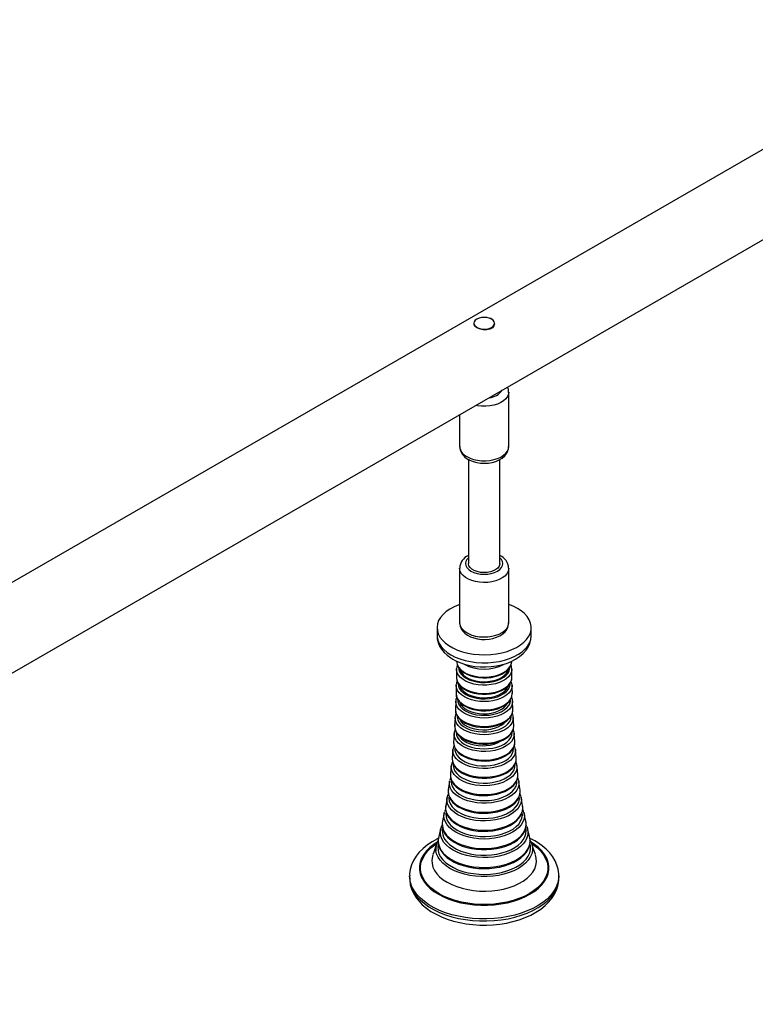
# Model space of a CAD drawing. Units: millimetres. Extents: x 24067 to 41544, y 14992 to 26678.
# Drawn here: x 40345 to 40720, y 19405 to 19907 of the extents above; entities that cross this region are included whole.
import ezdxf

# ---------------------------------------------------------------- set-up
doc = ezdxf.new("R2010")
doc.units = ezdxf.units.MM
doc.layers.add('AXONOMETRIC', color=7, linetype='Continuous')
doc.layers.add('TIPTAP_DIM', color=9, linetype='Continuous')

# ---------------------------------------------------------------- blocks, each defined once
blk = doc.blocks.new('TKR001-4_axonometric')
at = {"layer": 'AXONOMETRIC'}
for p, q in [((2697.75, 2441.76), (1328.94, 1651.56)), ((1328.94, 1605.38), (2717.75, 2407.12)), ((1856.8, 1952.56), (1856.8, 1952.06)), ((1867.3, 1951.9), (1867.3, 1952.56)), ((1874.55, 1889.68), (1874.55, 1917.45)), ((1849.55, 1905.92), (1849.55, 1889.68)), ((1854.05, 1883.09), (1854.05, 1830.08)), ((1870.05, 1830.08), (1870.05, 1883.11)), ((1849.55, 1827.63), (1849.55, 1799.86)), ((1874.55, 1799.86), (1874.55, 1827.63)), ((1838.05, 1797.41), (1838.05, 1793.33)), ((1886.05, 1793.33), (1886.05, 1797.41)), ((1847.96, 1776.26), (1847.88, 1772.11)), ((1847.97, 1776.25), (1847.99, 1776.56)), ((1876.12, 1776.25), (1876.12, 1776.05)), ((1876.21, 1771.97), (1876.14, 1776.26)), ((1847.8, 1768.06), (1847.71, 1763.89)), ((1847.82, 1768.05), (1847.86, 1768.49)), ((1847.55, 1759.85), (1847.39, 1755.69)), ((1876.49, 1760.15), (1876.51, 1759.85)), ((1876.68, 1755.68), (1876.54, 1759.85)), ((1847.23, 1751.64), (1847.25, 1751.87)), ((1877.12, 1747.48), (1876.89, 1751.65)), ((1877.67, 1739.28), (1877.35, 1743.45)), ((1846.45, 1739.27), (1846.43, 1738.94)), ((1846.09, 1735.27), (1845.73, 1731.09)), ((1846.11, 1735.11), (1846.12, 1735.25)), ((1877.95, 1735.45), (1877.97, 1735.25)), ((1845.31, 1727.09), (1844.84, 1722.92)), ((1845.33, 1727.09), (1845.37, 1727.38)), ((1844.34, 1718.95), (1843.75, 1714.79)), ((1844.36, 1718.93), (1844.47, 1719.53)), ((1879.59, 1719.7), (1879.74, 1718.94)), ((1843.14, 1710.85), (1842.43, 1706.72)), ((1843.16, 1710.84), (1843.21, 1711.12)), ((1881.65, 1706.7), (1881.62, 1706.82)), ((1841.68, 1702.83), (1840.83, 1698.72)), ((1883.73, 1696.09), (1883.42, 1696.78)), ((1839.88, 1694.64), (1839.94, 1694.88)), ((1824.05, 1670.85), (1824.05, 1669.78)), ((1900.05, 1669.78), (1900.05, 1670.85))]:
    blk.add_line(p, q, dxfattribs=at)
at = {"layer": 'AXONOMETRIC', "flags": 128}
for points in [[(1858.33, 1950.41), (1859.42, 1949.93), (1860.69, 1949.63), (1862.05, 1949.53), (1863.41, 1949.63), (1864.67, 1949.93), (1865.76, 1950.41), (1866.59, 1951.04), (1867.12, 1951.77), (1867.3, 1952.56), (1867.12, 1953.34), (1866.59, 1954.07), (1865.76, 1954.7), (1864.67, 1955.18), (1863.41, 1955.48), (1862.05, 1955.59), (1860.69, 1955.48), (1859.42, 1955.18), (1858.33, 1954.7), (1857.5, 1954.07), (1856.98, 1953.34), (1856.8, 1952.56), (1856.98, 1951.77), (1857.5, 1951.04), (1858.33, 1950.41)], [(1867.27, 1952.28), (1867.05, 1951.19), (1866.24, 1950.17), (1864.97, 1949.49), (1863.43, 1949.2), (1861.71, 1949.28), (1859.99, 1949.69), (1858.5, 1950.32), (1857.44, 1951.06), (1856.87, 1951.85), (1856.87, 1952.27)], [(1874.55, 1917.39), (1874.41, 1916.38), (1873.92, 1915.19), (1873.09, 1914.06), (1871.94, 1913.03), (1870.5, 1912.13), (1868.82, 1911.38), (1866.95, 1910.81), (1864.94, 1910.43), (1862.84, 1910.24), (1860.72, 1910.27), (1858.64, 1910.5), (1857.77, 1910.66)], [(1853.21, 1884.58), (1854.83, 1883.79), (1856.66, 1883.17), (1858.64, 1882.74), (1860.72, 1882.51), (1862.84, 1882.48), (1864.94, 1882.66), (1866.95, 1883.05), (1868.82, 1883.62), (1870.5, 1884.37), (1871.94, 1885.27), (1873.09, 1886.3), (1873.92, 1887.42), (1874.41, 1888.62), (1874.55, 1889.68)], [(1853.83, 1883.21), (1854.71, 1882.74), (1856.43, 1882.06), (1858.29, 1881.57), (1860.23, 1881.28), (1862.21, 1881.2), (1864.19, 1881.32), (1866.12, 1881.64), (1867.96, 1882.16), (1869.68, 1882.89), (1871.23, 1883.84), (1872.56, 1884.99), (1873.47, 1886.14), (1874.1, 1887.38), (1874.46, 1888.67), (1874.51, 1889.7)], [(1854.05, 1833.03), (1853.27, 1832.17), (1852.73, 1831.15), (1852.55, 1830.08), (1852.73, 1829.01), (1853.27, 1827.98), (1854.15, 1827.03), (1855.33, 1826.2), (1856.77, 1825.52), (1858.41, 1825.01), (1860.19, 1824.7), (1862.05, 1824.59), (1863.9, 1824.7), (1865.68, 1825.01), (1867.32, 1825.52), (1868.76, 1826.2), (1869.95, 1827.03), (1870.82, 1827.98), (1871.36, 1829.01), (1871.55, 1830.08), (1871.36, 1831.15), (1870.82, 1832.17), (1870.05, 1833.03)], [(1874.55, 1827.64), (1874.52, 1827.17), (1874.21, 1825.96), (1873.54, 1824.79), (1872.55, 1823.71), (1871.25, 1822.74), (1869.69, 1821.92), (1867.91, 1821.25), (1865.96, 1820.77), (1863.9, 1820.49), (1861.78, 1820.41), (1859.67, 1820.54), (1857.63, 1820.87), (1855.72, 1821.4), (1853.99, 1822.11), (1852.49, 1822.97), (1851.27, 1823.97), (1850.35, 1825.08), (1849.77, 1826.26), (1849.55, 1827.47), (1849.55, 1827.68)], [(1870.05, 1830.08), (1870.02, 1829.7), (1869.69, 1828.72), (1869.01, 1827.8), (1868, 1826.99), (1866.71, 1826.32), (1865.21, 1825.83), (1863.55, 1825.54), (1861.83, 1825.46), (1860.12, 1825.59), (1858.49, 1825.94), (1857.03, 1826.48), (1855.81, 1827.18), (1854.88, 1828.02), (1854.28, 1828.96), (1854.05, 1829.95), (1854.05, 1830.08)], [(1849.55, 1809.24), (1849.1, 1809.08), (1846.71, 1808.07), (1844.56, 1806.9), (1842.67, 1805.59), (1841.08, 1804.16), (1839.8, 1802.62), (1838.86, 1801), (1838.28, 1799.33), (1838.05, 1797.63), (1838.19, 1795.92), (1838.68, 1794.24), (1839.54, 1792.61), (1840.73, 1791.05), (1842.25, 1789.58), (1844.06, 1788.24), (1846.15, 1787.03), (1848.48, 1785.98), (1851.02, 1785.11), (1853.72, 1784.42), (1856.55, 1783.93), (1859.46, 1783.64), (1862.42, 1783.56), (1865.36, 1783.69), (1868.26, 1784.03), (1871.06, 1784.57), (1873.72, 1785.31), (1876.21, 1786.23), (1878.49, 1787.32), (1880.51, 1788.56), (1882.25, 1789.94), (1883.69, 1791.43), (1884.8, 1793.01), (1885.57, 1794.66), (1885.98, 1796.35), (1886.02, 1798.05), (1885.7, 1799.75), (1885.03, 1801.41), (1884, 1803.01), (1882.64, 1804.53), (1880.97, 1805.93), (1879.02, 1807.21), (1879.02, 1807.21)], [(1879.02, 1807.21), (1876.8, 1808.34), (1874.55, 1809.24)], [(1849.55, 1799.86), (1849.55, 1799.71), (1849.77, 1798.49), (1850.35, 1797.32), (1851.27, 1796.21), (1852.49, 1795.21), (1853.99, 1794.35), (1855.72, 1793.64), (1857.63, 1793.11), (1859.67, 1792.78), (1861.78, 1792.65), (1863.9, 1792.73), (1865.96, 1793.01), (1867.91, 1793.49), (1869.69, 1794.15), (1871.25, 1794.98), (1872.55, 1795.95), (1873.54, 1797.03), (1874.21, 1798.19), (1874.52, 1799.4), (1874.55, 1799.86)], [(1849.58, 1799.85), (1849.56, 1799.45), (1849.81, 1798.08), (1850.34, 1796.81), (1851.13, 1795.63), (1852.18, 1794.55), (1853.5, 1793.59), (1855.05, 1792.77), (1856.8, 1792.12), (1858.68, 1791.68), (1860.63, 1791.43), (1862.61, 1791.39), (1864.59, 1791.55), (1866.5, 1791.91), (1868.33, 1792.48), (1870.01, 1793.25), (1871.53, 1794.23), (1872.67, 1795.29), (1873.55, 1796.45), (1874.16, 1797.7), (1874.48, 1798.99), (1874.51, 1799.81)], [(1838.05, 1793.33), (1838.07, 1792.69), (1838.39, 1791), (1839.07, 1789.34), (1840.09, 1787.74), (1841.45, 1786.22), (1843.12, 1784.81), (1845.08, 1783.53)], [(1838.07, 1793.22), (1838.18, 1791.62), (1838.61, 1789.79), (1839.33, 1788.03), (1840.34, 1786.35), (1841.62, 1784.77), (1843.18, 1783.29), (1845, 1781.93), (1846.11, 1781.25)], [(1845.08, 1783.53), (1847.29, 1782.4), (1849.73, 1781.44), (1852.35, 1780.66), (1855.12, 1780.07), (1858, 1779.67), (1860.94, 1779.49), (1863.89, 1779.52), (1866.82, 1779.75), (1869.67, 1780.19), (1872.41, 1780.84), (1874.99, 1781.67), (1877.38, 1782.67), (1879.53, 1783.84), (1881.42, 1785.15), (1883.01, 1786.59), (1884.29, 1788.13), (1885.23, 1789.75), (1885.82, 1791.42), (1886.04, 1793.12), (1886.05, 1793.33)], [(1846.11, 1781.25), (1847.3, 1780.6), (1849.61, 1779.58), (1852.07, 1778.74), (1854.66, 1778.1), (1857.33, 1777.66), (1860.06, 1777.42), (1862.81, 1777.37), (1865.55, 1777.53), (1868.25, 1777.88), (1870.87, 1778.43), (1873.4, 1779.18), (1875.8, 1780.13), (1878.04, 1781.28), (1880.08, 1782.63), (1881.89, 1784.16), (1883.4, 1785.87), (1884.48, 1787.5), (1885.35, 1789.39), (1885.87, 1791.33), (1886.05, 1793.25), (1886.03, 1793.46)], [(1848.01, 1780.31), (1848.04, 1779.78), (1848.36, 1778.49), (1849.03, 1777.25), (1850.04, 1776.08), (1851.36, 1775.02), (1852.95, 1774.1), (1854.79, 1773.34), (1856.81, 1772.76), (1858.96, 1772.37), (1861.2, 1772.19), (1863.46, 1772.21), (1865.68, 1772.45), (1867.81, 1772.88), (1869.78, 1773.51), (1871.56, 1774.32), (1873.09, 1775.28), (1874.34, 1776.36), (1875.27, 1777.55), (1875.85, 1778.81), (1876.07, 1779.98)], [(1848.03, 1780.28), (1848.02, 1780.06), (1848.22, 1778.78), (1848.73, 1777.54), (1849.53, 1776.37), (1850.61, 1775.28), (1851.96, 1774.3), (1853.54, 1773.46), (1855.32, 1772.77), (1857.24, 1772.25), (1859.27, 1771.91), (1861.35, 1771.75), (1863.46, 1771.79), (1865.53, 1772), (1867.52, 1772.41), (1869.4, 1772.98), (1871.12, 1773.73), (1872.64, 1774.64), (1873.93, 1775.68), (1874.94, 1776.86), (1875.64, 1778.13), (1875.96, 1779.26)], [(1848.42, 1778.28), (1848.09, 1777.33), (1848.03, 1776.6)], [(1848.97, 1777.03), (1849.07, 1776.07), (1849.51, 1774.85), (1850.3, 1773.69), (1851.4, 1772.61), (1852.8, 1771.66), (1854.45, 1770.86), (1856.3, 1770.22), (1858.32, 1769.77), (1860.43, 1769.51), (1862.59, 1769.46), (1864.73, 1769.61), (1866.8, 1769.97), (1868.74, 1770.52), (1870.5, 1771.24), (1872.02, 1772.12), (1873.28, 1773.14), (1874.23, 1774.26), (1874.84, 1775.45), (1875.11, 1776.69), (1875.12, 1776.96)], [(1847.98, 1772.58), (1847.91, 1771.88), (1848.1, 1770.59), (1848.59, 1769.34), (1849.37, 1768.17), (1850.43, 1767.07), (1851.77, 1766.07), (1853.34, 1765.21), (1855.1, 1764.51), (1857.02, 1763.97), (1859.05, 1763.61), (1861.14, 1763.44), (1863.25, 1763.45), (1865.34, 1763.65), (1867.35, 1764.04), (1869.25, 1764.6), (1871, 1765.33), (1872.55, 1766.22), (1873.87, 1767.25), (1874.92, 1768.42), (1875.67, 1769.68), (1876.09, 1771), (1876.13, 1771.66)], [(1847.91, 1772.11), (1847.93, 1771.53), (1848.25, 1770.23), (1848.93, 1768.97), (1849.95, 1767.8), (1851.28, 1766.73), (1852.89, 1765.8), (1854.73, 1765.03), (1856.77, 1764.45), (1858.94, 1764.06), (1861.19, 1763.87), (1863.47, 1763.9), (1865.71, 1764.13), (1867.85, 1764.58), (1869.84, 1765.21), (1871.63, 1766.02), (1873.18, 1766.98), (1874.43, 1768.08), (1875.36, 1769.28), (1875.95, 1770.55), (1876.18, 1771.71)], [(1876.12, 1776.05), (1876.12, 1776.03), (1875.89, 1774.73), (1875.3, 1773.46), (1874.38, 1772.27), (1873.13, 1771.18), (1871.59, 1770.22), (1869.81, 1769.41), (1867.82, 1768.78), (1865.69, 1768.34), (1863.46, 1768.11), (1861.2, 1768.08), (1858.95, 1768.27), (1856.79, 1768.65), (1854.76, 1769.24), (1852.93, 1770), (1851.32, 1770.93), (1850, 1771.99), (1848.99, 1773.16), (1848.31, 1774.41), (1848, 1775.7), (1847.97, 1776.25)], [(1849.79, 1775.91), (1849.88, 1775.64), (1850.45, 1774.47), (1851.36, 1773.38), (1852.57, 1772.39), (1854.06, 1771.53), (1855.77, 1770.83), (1857.67, 1770.31), (1859.69, 1769.98), (1861.78, 1769.85), (1863.88, 1769.92), (1865.93, 1770.2), (1867.86, 1770.68), (1869.63, 1771.34), (1871.18, 1772.16), (1872.46, 1773.12), (1873.45, 1774.19), (1874.11, 1775.34), (1874.36, 1776.19)], [(1876.18, 1771.71), (1876.18, 1771.85), (1876.18, 1772.11)], [(1876.26, 1767.6), (1876.09, 1766.66), (1875.57, 1765.4), (1874.72, 1764.21), (1873.55, 1763.11), (1872.1, 1762.13), (1870.41, 1761.3), (1868.5, 1760.62), (1866.44, 1760.13), (1864.27, 1759.83), (1862.05, 1759.73), (1859.82, 1759.83), (1857.65, 1760.13), (1855.59, 1760.62), (1853.69, 1761.3), (1851.99, 1762.13), (1850.54, 1763.11), (1849.37, 1764.21), (1848.52, 1765.4), (1848, 1766.66), (1847.82, 1767.94), (1847.82, 1768.05)], [(1848.3, 1770.08), (1847.97, 1769.19), (1847.9, 1768.55)], [(1848.82, 1768.81), (1848.92, 1767.8), (1849.37, 1766.56), (1850.17, 1765.39), (1851.28, 1764.3), (1852.7, 1763.34), (1854.36, 1762.53), (1856.24, 1761.88), (1858.27, 1761.42), (1860.41, 1761.17), (1862.59, 1761.11), (1864.76, 1761.27), (1866.85, 1761.63), (1868.82, 1762.18), (1870.59, 1762.92), (1872.14, 1763.81), (1873.41, 1764.83), (1874.36, 1765.97), (1874.99, 1767.17), (1875.26, 1768.43), (1875.26, 1768.95)], [(1849.74, 1767.59), (1849.79, 1767.43), (1850.36, 1766.26), (1851.27, 1765.17), (1852.48, 1764.18), (1853.97, 1763.32), (1855.68, 1762.62), (1857.58, 1762.1), (1859.6, 1761.77), (1861.7, 1761.64), (1863.79, 1761.71), (1865.84, 1762), (1867.77, 1762.47), (1869.54, 1763.13), (1871.09, 1763.95), (1872.37, 1764.91), (1873.36, 1765.98), (1874.02, 1767.14), (1874.09, 1767.34)], [(1876.27, 1768.05), (1876.27, 1767.94), (1876.26, 1767.6)], [(1876.4, 1763.9), (1876.3, 1766.83), (1876.28, 1768.05)], [(1847.8, 1764.41), (1847.71, 1763.75), (1847.86, 1762.45), (1848.32, 1761.19), (1849.07, 1759.99), (1850.11, 1758.87), (1851.41, 1757.86), (1852.96, 1756.97), (1854.71, 1756.24), (1856.62, 1755.67), (1858.65, 1755.28), (1860.75, 1755.07), (1862.87, 1755.05), (1864.98, 1755.21), (1867.03, 1755.57), (1868.97, 1756.09), (1870.76, 1756.8), (1872.36, 1757.66), (1873.75, 1758.67), (1874.88, 1759.81), (1875.71, 1761.06), (1876.21, 1762.37), (1876.38, 1763.7), (1876.34, 1764.02)], [(1847.71, 1763.89), (1847.71, 1763.75), (1847.89, 1762.46), (1848.41, 1761.19), (1849.27, 1759.99), (1850.45, 1758.89), (1851.91, 1757.9), (1853.62, 1757.06), (1855.54, 1756.38), (1857.62, 1755.88), (1859.8, 1755.58), (1862.05, 1755.48), (1864.29, 1755.58), (1866.48, 1755.88), (1868.55, 1756.38), (1870.47, 1757.06), (1872.18, 1757.9), (1873.64, 1758.89), (1874.82, 1759.99), (1875.68, 1761.19), (1876.2, 1762.46), (1876.38, 1763.75), (1876.38, 1763.9)], [(1876.45, 1760.18), (1876.41, 1760.71), (1876.03, 1761.91)], [(1847.58, 1759.58), (1847.58, 1759.67), (1847.58, 1759.85)], [(1876.51, 1759.85), (1876.51, 1759.67), (1876.34, 1758.37), (1875.81, 1757.09), (1874.94, 1755.88), (1873.75, 1754.76), (1872.28, 1753.77), (1870.55, 1752.92), (1868.61, 1752.23), (1866.52, 1751.73), (1864.31, 1751.42), (1862.05, 1751.32), (1859.78, 1751.42), (1857.58, 1751.73), (1855.48, 1752.23), (1853.54, 1752.92), (1851.82, 1753.77), (1850.34, 1754.76), (1849.16, 1755.88), (1848.29, 1757.09), (1847.76, 1758.37), (1847.58, 1759.58)], [(1848.58, 1760.56), (1848.68, 1759.5), (1849.14, 1758.25), (1849.95, 1757.05), (1851.09, 1755.95), (1852.52, 1754.97), (1854.22, 1754.14), (1856.13, 1753.48), (1858.2, 1753.01), (1860.38, 1752.75), (1862.6, 1752.7), (1864.81, 1752.86), (1866.94, 1753.22), (1868.94, 1753.79), (1870.75, 1754.53), (1872.32, 1755.44), (1873.62, 1756.49), (1874.59, 1757.64), (1875.23, 1758.87), (1875.5, 1760.14), (1875.51, 1760.66)], [(1849.67, 1759.16), (1850.21, 1758.08), (1851.11, 1756.98), (1852.33, 1755.99), (1853.81, 1755.13), (1855.53, 1754.43), (1857.43, 1753.91), (1859.45, 1753.58), (1861.54, 1753.45), (1863.64, 1753.53), (1865.69, 1753.81), (1867.62, 1754.28), (1869.39, 1754.94), (1870.93, 1755.76), (1872.22, 1756.72), (1873.21, 1757.8), (1873.61, 1758.41)], [(1847.74, 1753.65), (1847.5, 1753.1), (1847.26, 1751.9)], [(1847.42, 1755.68), (1847.41, 1755.47), (1847.59, 1754.15), (1848.13, 1752.86), (1849.01, 1751.63), (1850.21, 1750.5), (1851.7, 1749.5), (1853.44, 1748.64), (1855.4, 1747.94), (1857.52, 1747.44), (1859.76, 1747.13), (1862.05, 1747.02), (1864.34, 1747.13), (1866.57, 1747.44), (1868.69, 1747.94), (1870.65, 1748.64), (1872.39, 1749.5), (1873.89, 1750.5), (1875.09, 1751.63), (1875.96, 1752.86), (1876.5, 1754.15), (1876.68, 1755.47), (1876.68, 1755.68)], [(1847.52, 1756.28), (1847.42, 1755.69), (1847.52, 1754.37), (1847.92, 1753.08), (1848.62, 1751.86), (1849.61, 1750.72), (1850.88, 1749.67), (1852.39, 1748.74), (1854.12, 1747.96), (1856.01, 1747.35), (1858.04, 1746.9), (1860.14, 1746.64), (1862.29, 1746.57), (1864.42, 1746.69), (1866.51, 1746.99), (1868.51, 1747.47), (1870.37, 1748.12), (1872.06, 1748.94), (1873.54, 1749.91), (1874.77, 1751.02), (1875.72, 1752.24), (1876.35, 1753.55), (1876.65, 1754.89), (1876.63, 1755.87)], [(1848.22, 1752.28), (1848.25, 1751.69), (1848.56, 1750.42), (1849.22, 1749.2), (1850.21, 1748.05), (1851.52, 1747), (1853.09, 1746.1), (1854.89, 1745.35), (1856.88, 1744.77), (1859.01, 1744.39), (1861.21, 1744.21), (1863.44, 1744.23), (1865.62, 1744.47), (1867.72, 1744.9), (1869.67, 1745.52), (1871.42, 1746.31), (1872.93, 1747.25), (1874.16, 1748.32), (1875.07, 1749.5), (1875.65, 1750.74), (1875.87, 1752.01), (1875.87, 1752.26)], [(1847.23, 1751.64), (1847.23, 1751.62), (1846.97, 1747.48)], [(1847, 1747.47), (1847.06, 1746.35), (1847.46, 1745.04), (1848.19, 1743.77), (1849.26, 1742.59), (1850.62, 1741.52), (1852.25, 1740.58), (1854.11, 1739.79), (1856.15, 1739.18), (1858.34, 1738.75), (1860.61, 1738.53), (1862.91, 1738.5), (1865.2, 1738.68), (1867.41, 1739.06), (1869.49, 1739.62), (1871.4, 1740.37), (1873.09, 1741.27), (1874.52, 1742.31), (1875.66, 1743.47), (1876.48, 1744.71), (1876.97, 1746.02), (1877.1, 1747.33)], [(1847.13, 1748.19), (1847.02, 1747.71), (1847.04, 1746.36), (1847.38, 1745.05), (1848.02, 1743.79), (1848.94, 1742.61), (1850.14, 1741.52), (1851.61, 1740.54), (1853.29, 1739.7), (1855.16, 1739.02), (1857.17, 1738.51), (1859.28, 1738.18), (1861.45, 1738.03), (1863.63, 1738.07), (1865.77, 1738.3), (1867.84, 1738.71), (1869.79, 1739.3), (1871.59, 1740.06), (1873.19, 1740.97), (1874.56, 1742.03), (1875.67, 1743.21), (1876.47, 1744.5), (1876.95, 1745.84), (1877.1, 1747.2), (1877.09, 1747.31)], [(1876.87, 1751.29), (1876.69, 1750.05), (1876.15, 1748.75), (1875.25, 1747.51), (1874.04, 1746.36), (1872.53, 1745.34), (1870.76, 1744.47), (1868.78, 1743.77), (1866.63, 1743.25), (1864.37, 1742.94), (1862.05, 1742.83), (1859.73, 1742.94), (1857.47, 1743.25), (1855.32, 1743.77), (1853.33, 1744.47), (1851.56, 1745.34), (1850.05, 1746.36), (1848.84, 1747.51), (1847.95, 1748.75), (1847.4, 1750.05), (1847.22, 1751.39), (1847.23, 1751.64)], [(1849.59, 1750.62), (1849.98, 1749.92), (1850.89, 1748.83), (1852.1, 1747.83), (1853.59, 1746.98), (1855.3, 1746.28), (1857.2, 1745.75), (1859.22, 1745.42), (1861.31, 1745.29), (1863.41, 1745.37), (1865.46, 1745.65), (1867.39, 1746.13), (1869.16, 1746.79), (1870.71, 1747.61), (1871.99, 1748.57), (1872.79, 1749.4)], [(1876.86, 1751.65), (1876.87, 1751.39), (1876.87, 1751.29)], [(1877.1, 1747.33), (1877.1, 1747.34), (1877.09, 1747.47)], [(1846.72, 1743.45), (1846.53, 1740.38), (1846.44, 1739.28)], [(1877.34, 1743.49), (1877.35, 1743.27), (1877.22, 1741.92), (1876.73, 1740.6), (1875.89, 1739.33), (1874.74, 1738.15), (1873.28, 1737.09), (1871.56, 1736.18), (1869.62, 1735.42), (1867.5, 1734.84), (1865.25, 1734.46), (1862.93, 1734.28), (1860.58, 1734.3), (1858.27, 1734.53), (1856.05, 1734.97), (1853.97, 1735.59), (1852.08, 1736.39), (1850.42, 1737.35), (1849.04, 1738.44), (1847.96, 1739.64), (1847.21, 1740.92), (1846.81, 1742.26), (1846.74, 1743.36)], [(1847.74, 1744), (1847.73, 1743.87), (1847.91, 1742.58), (1848.44, 1741.32), (1849.29, 1740.12), (1850.47, 1739.02), (1851.93, 1738.03), (1853.63, 1737.19), (1855.55, 1736.51), (1857.62, 1736.01), (1859.81, 1735.71), (1862.05, 1735.61), (1864.29, 1735.71), (1866.47, 1736.01), (1868.54, 1736.51), (1870.46, 1737.19), (1872.17, 1738.03), (1873.62, 1739.02), (1874.8, 1740.12), (1875.66, 1741.32), (1876.18, 1742.58), (1876.36, 1743.87), (1876.35, 1744.05)], [(1849.5, 1742.07), (1849.66, 1741.8), (1850.57, 1740.7), (1851.78, 1739.71), (1853.27, 1738.85), (1854.99, 1738.15), (1856.88, 1737.63), (1858.91, 1737.3), (1861, 1737.17), (1863.1, 1737.25), (1865.14, 1737.53), (1867.08, 1738.01), (1868.84, 1738.66), (1870.39, 1739.48), (1870.43, 1739.51)], [(1846.66, 1737.26), (1846.23, 1736), (1846.15, 1735.09)], [(1846.43, 1738.94), (1846.51, 1738.01), (1846.92, 1736.65), (1847.68, 1735.34), (1848.78, 1734.12), (1850.19, 1733.01), (1851.88, 1732.03), (1853.81, 1731.21), (1855.93, 1730.58), (1858.2, 1730.14), (1860.55, 1729.9), (1862.94, 1729.87), (1865.31, 1730.06), (1867.6, 1730.45), (1869.77, 1731.04), (1871.75, 1731.81), (1873.5, 1732.75), (1874.99, 1733.83), (1876.17, 1735.03), (1877.02, 1736.32), (1877.52, 1737.67), (1877.66, 1739.04), (1877.64, 1739.27)], [(1846.47, 1738.9), (1846.44, 1738.45), (1846.69, 1737.1), (1847.23, 1735.8), (1848.07, 1734.57), (1849.19, 1733.42), (1850.58, 1732.37), (1852.21, 1731.46), (1854.04, 1730.7), (1856.03, 1730.1), (1858.14, 1729.68), (1860.32, 1729.44), (1862.54, 1729.39), (1864.75, 1729.52), (1866.9, 1729.84), (1868.96, 1730.34), (1870.88, 1731.02), (1872.64, 1731.85), (1874.18, 1732.84), (1875.48, 1733.96), (1876.5, 1735.21), (1877.21, 1736.54), (1877.59, 1737.91), (1877.64, 1739.29), (1877.64, 1739.29)], [(1877.91, 1735.48), (1877.86, 1736.01), (1877.42, 1737.31)], [(1877.97, 1735.25), (1877.98, 1735.14), (1877.89, 1733.77), (1877.45, 1732.41), (1876.66, 1731.12), (1875.55, 1729.9), (1874.13, 1728.79), (1872.45, 1727.82), (1870.53, 1727), (1868.42, 1726.36), (1866.17, 1725.91), (1863.83, 1725.65), (1861.45, 1725.6), (1859.08, 1725.75), (1856.78, 1726.11), (1854.6, 1726.66), (1852.58, 1727.39), (1850.77, 1728.29), (1849.22, 1729.33), (1847.95, 1730.5), (1847, 1731.76), (1846.38, 1733.08), (1846.11, 1734.45), (1846.11, 1735.11)], [(1847.11, 1735.75), (1847.17, 1734.73), (1847.56, 1733.43), (1848.29, 1732.18), (1849.35, 1731), (1850.7, 1729.94), (1852.32, 1729.01), (1854.16, 1728.22), (1856.2, 1727.62), (1858.36, 1727.19), (1860.62, 1726.97), (1862.9, 1726.94), (1865.17, 1727.12), (1867.37, 1727.49), (1869.44, 1728.06), (1871.33, 1728.79), (1873.01, 1729.69), (1874.43, 1730.73), (1875.56, 1731.88), (1876.38, 1733.11), (1876.86, 1734.4), (1876.99, 1735.72), (1876.97, 1735.98)], [(1878.37, 1731.09), (1878.13, 1733.46), (1877.99, 1735.26)], [(1878.76, 1727.08), (1878.77, 1727.01), (1878.72, 1725.6), (1878.32, 1724.2), (1877.57, 1722.86), (1876.5, 1721.59), (1875.11, 1720.43), (1873.45, 1719.4), (1871.54, 1718.51), (1869.43, 1717.8), (1867.16, 1717.27), (1864.79, 1716.94), (1862.35, 1716.81), (1859.91, 1716.89), (1857.52, 1717.17), (1855.22, 1717.65), (1853.06, 1718.32), (1851.1, 1719.16), (1849.37, 1720.16), (1847.91, 1721.29), (1846.76, 1722.54), (1845.93, 1723.86), (1845.44, 1725.25), (1845.3, 1726.65), (1845.33, 1727.09)], [(1845.91, 1729.04), (1845.59, 1728.3), (1845.42, 1727.41)], [(1845.72, 1730.67), (1845.72, 1730.65), (1845.84, 1729.26), (1846.27, 1727.91), (1847, 1726.62), (1848.01, 1725.4), (1849.31, 1724.28), (1850.86, 1723.28), (1852.63, 1722.41), (1854.58, 1721.71), (1856.67, 1721.18), (1858.86, 1720.82), (1861.11, 1720.65), (1863.38, 1720.67), (1865.63, 1720.87), (1867.8, 1721.26), (1869.87, 1721.82), (1871.79, 1722.56), (1873.53, 1723.45), (1875.06, 1724.49), (1876.33, 1725.66), (1877.31, 1726.95), (1877.99, 1728.32), (1878.33, 1729.72), (1878.35, 1731.12), (1878.33, 1731.18), (1878.33, 1731.18)], [(1845.74, 1731.08), (1845.73, 1730.2), (1846, 1728.8), (1846.63, 1727.44), (1847.61, 1726.15), (1848.91, 1724.96), (1850.5, 1723.89), (1852.35, 1722.97), (1854.42, 1722.22), (1856.65, 1721.66), (1859.01, 1721.29), (1861.44, 1721.13), (1863.87, 1721.19), (1866.27, 1721.45), (1868.58, 1721.91), (1870.73, 1722.57), (1872.7, 1723.41), (1874.42, 1724.4), (1875.87, 1725.54), (1877.01, 1726.78), (1877.82, 1728.11), (1878.27, 1729.5), (1878.36, 1730.91), (1878.35, 1731.08)], [(1846.31, 1727.61), (1846.31, 1726.88), (1846.57, 1725.53), (1847.18, 1724.22), (1848.12, 1722.97), (1849.38, 1721.82), (1850.91, 1720.79), (1852.69, 1719.91), (1854.69, 1719.19), (1856.84, 1718.64), (1859.12, 1718.29), (1861.46, 1718.14), (1863.81, 1718.19), (1866.12, 1718.44), (1868.34, 1718.89), (1870.42, 1719.53), (1872.32, 1720.33), (1873.98, 1721.29), (1875.38, 1722.39), (1876.48, 1723.59), (1877.26, 1724.87), (1877.7, 1726.21), (1877.78, 1727.56)], [(1879.24, 1722.93), (1879.1, 1724.04), (1878.78, 1727.1)], [(1844.87, 1722.96), (1844.84, 1721.54), (1845.13, 1720.14), (1845.72, 1718.79), (1846.6, 1717.49), (1847.77, 1716.28), (1849.21, 1715.18), (1850.89, 1714.2), (1852.78, 1713.37), (1854.84, 1712.71), (1857.02, 1712.21), (1859.29, 1711.9), (1861.61, 1711.77), (1863.94, 1711.83), (1866.24, 1712.08), (1868.46, 1712.5), (1870.56, 1713.1), (1872.52, 1713.87), (1874.29, 1714.8), (1875.84, 1715.88), (1877.13, 1717.08), (1878.14, 1718.4), (1878.84, 1719.79), (1879.21, 1721.23), (1879.22, 1721.45)], [(1844.86, 1722.92), (1844.86, 1721.51), (1845.21, 1720.11), (1845.9, 1718.74), (1846.93, 1717.45), (1848.25, 1716.26), (1849.86, 1715.19), (1851.72, 1714.26), (1853.79, 1713.49), (1856.03, 1712.9), (1858.38, 1712.5), (1860.82, 1712.3), (1863.28, 1712.3), (1865.71, 1712.5), (1868.07, 1712.9), (1870.3, 1713.49), (1872.37, 1714.26), (1874.23, 1715.19), (1875.84, 1716.26), (1877.17, 1717.45), (1878.19, 1718.74), (1878.88, 1720.11), (1879.23, 1721.51), (1879.23, 1722.91)], [(1879.74, 1718.94), (1879.74, 1718.88), (1879.74, 1717.42), (1879.38, 1715.97), (1878.67, 1714.57), (1877.62, 1713.24), (1876.25, 1712.01), (1874.59, 1710.9), (1872.68, 1709.95), (1870.55, 1709.16), (1868.25, 1708.55), (1865.82, 1708.14), (1863.31, 1707.93), (1860.78, 1707.93), (1858.27, 1708.14), (1855.85, 1708.55), (1853.54, 1709.16), (1851.41, 1709.95), (1849.5, 1710.9), (1847.84, 1712.01), (1846.47, 1713.24), (1845.42, 1714.57), (1844.71, 1715.97), (1844.35, 1717.42), (1844.35, 1718.88), (1844.36, 1718.93)], [(1844.96, 1720.94), (1844.85, 1720.74), (1844.5, 1719.59)], [(1845.34, 1719.53), (1845.3, 1719.05), (1845.43, 1717.64), (1845.92, 1716.26), (1846.75, 1714.93), (1847.91, 1713.69), (1849.37, 1712.55), (1851.1, 1711.56), (1853.06, 1710.71), (1855.22, 1710.05), (1857.51, 1709.57), (1859.91, 1709.28), (1862.35, 1709.21), (1864.79, 1709.34), (1867.16, 1709.67), (1869.43, 1710.2), (1871.54, 1710.91), (1873.45, 1711.79), (1875.11, 1712.83), (1876.5, 1713.99), (1877.58, 1715.26), (1878.33, 1716.6), (1878.73, 1717.99), (1878.77, 1719.4), (1878.77, 1719.43)], [(1879.53, 1719.77), (1879.31, 1720.55), (1879.13, 1720.91)], [(1880.33, 1714.79), (1880.22, 1715.47), (1879.76, 1718.96)], [(1843.79, 1712.76), (1843.41, 1711.88), (1843.26, 1711.15)], [(1843.83, 1714.93), (1843.7, 1713.99), (1843.81, 1712.53), (1844.23, 1711.1), (1844.95, 1709.73), (1845.97, 1708.42), (1847.26, 1707.21), (1848.82, 1706.1), (1850.61, 1705.13), (1852.6, 1704.31), (1854.74, 1703.66), (1857.01, 1703.18), (1859.36, 1702.88), (1861.76, 1702.76), (1864.16, 1702.83), (1866.53, 1703.09), (1868.82, 1703.53), (1871, 1704.14), (1873.03, 1704.92), (1874.87, 1705.86), (1876.5, 1706.95), (1877.88, 1708.16), (1878.98, 1709.5), (1879.78, 1710.91), (1880.25, 1712.38), (1880.4, 1713.86), (1880.36, 1714.12)], [(1843.77, 1714.78), (1843.71, 1713.69), (1843.93, 1712.22), (1844.51, 1710.78), (1845.42, 1709.4), (1846.66, 1708.11), (1848.2, 1706.93), (1850.01, 1705.88), (1852.06, 1704.99), (1854.29, 1704.28), (1856.68, 1703.75), (1859.18, 1703.41), (1861.73, 1703.29), (1864.28, 1703.36), (1866.79, 1703.64), (1869.21, 1704.13), (1871.49, 1704.8), (1873.59, 1705.64), (1875.46, 1706.65), (1877.07, 1707.8), (1878.39, 1709.07), (1879.39, 1710.43), (1880.05, 1711.85), (1880.36, 1713.32), (1880.32, 1714.77)], [(1880.88, 1710.95), (1880.75, 1711.66), (1880.29, 1712.81)], [(1842.66, 1707.45), (1842.43, 1706.64), (1842.33, 1705.11), (1842.55, 1703.61), (1843.07, 1702.15), (1843.89, 1700.74), (1845, 1699.41), (1846.39, 1698.17), (1848.04, 1697.04), (1849.91, 1696.05), (1851.98, 1695.21), (1854.21, 1694.54), (1856.56, 1694.04), (1859, 1693.72), (1861.48, 1693.59), (1863.98, 1693.64), (1866.44, 1693.87), (1868.83, 1694.29), (1871.12, 1694.89), (1873.26, 1695.65), (1875.24, 1696.58), (1877, 1697.65), (1878.53, 1698.86), (1879.79, 1700.19), (1880.75, 1701.61), (1881.4, 1703.11), (1881.73, 1704.63), (1881.73, 1706.15), (1881.65, 1706.54)], [(1842.44, 1706.7), (1842.4, 1706.46), (1842.36, 1704.94), (1842.67, 1703.43), (1843.32, 1701.95), (1844.31, 1700.55), (1845.61, 1699.23), (1847.21, 1698.02), (1849.07, 1696.94), (1851.16, 1696.02), (1853.45, 1695.27), (1855.89, 1694.7), (1858.44, 1694.32), (1861.06, 1694.14), (1863.69, 1694.17), (1866.29, 1694.4), (1868.82, 1694.82), (1871.23, 1695.44), (1873.47, 1696.24), (1875.51, 1697.2), (1877.31, 1698.31), (1878.84, 1699.55), (1880.06, 1700.89), (1880.97, 1702.32), (1881.53, 1703.8), (1881.75, 1705.32), (1881.65, 1706.7)], [(1880.94, 1710.84), (1881.01, 1709.43), (1880.74, 1707.94), (1880.13, 1706.49), (1879.18, 1705.1), (1877.91, 1703.79), (1876.35, 1702.6), (1874.52, 1701.54), (1872.45, 1700.64), (1870.2, 1699.91), (1867.79, 1699.36), (1865.27, 1699.01), (1862.69, 1698.85), (1860.11, 1698.9), (1857.55, 1699.16), (1855.09, 1699.61), (1852.75, 1700.25), (1850.58, 1701.07), (1848.63, 1702.05), (1846.93, 1703.18), (1845.51, 1704.43), (1844.39, 1705.78), (1843.61, 1707.21), (1843.17, 1708.68), (1843.08, 1710.17), (1843.16, 1710.84)], [(1844.1, 1711.16), (1844.07, 1710.33), (1844.28, 1708.88), (1844.85, 1707.47), (1845.75, 1706.12), (1846.96, 1704.85), (1848.47, 1703.7), (1850.25, 1702.67), (1852.25, 1701.8), (1854.45, 1701.1), (1856.79, 1700.58), (1859.23, 1700.26), (1861.73, 1700.13), (1864.24, 1700.2), (1866.7, 1700.48), (1869.07, 1700.95), (1871.31, 1701.61), (1873.36, 1702.44), (1875.2, 1703.43), (1876.78, 1704.55), (1878.07, 1705.8), (1879.05, 1707.13), (1879.7, 1708.53), (1880, 1709.97), (1879.96, 1711.41), (1879.96, 1711.44)], [(1880.92, 1710.94), (1880.92, 1710.92), (1880.94, 1710.84)], [(1881.66, 1706.7), (1881.46, 1707.76), (1880.96, 1710.86)], [(1882.39, 1702.8), (1882.53, 1701.44), (1882.35, 1699.89), (1881.83, 1698.38), (1880.97, 1696.91), (1879.79, 1695.52), (1878.3, 1694.24), (1876.53, 1693.08), (1874.52, 1692.06), (1872.29, 1691.2), (1869.88, 1690.51), (1867.35, 1690.01), (1864.72, 1689.71), (1862.05, 1689.61), (1859.37, 1689.71), (1856.74, 1690.01), (1854.21, 1690.51), (1851.8, 1691.2), (1849.58, 1692.06), (1847.56, 1693.08), (1845.8, 1694.24), (1844.31, 1695.52), (1843.12, 1696.91), (1842.26, 1698.38), (1841.74, 1699.89), (1841.56, 1701.44), (1841.7, 1702.8)], [(1841.7, 1702.8), (1841.74, 1702.98), (1841.95, 1703.73)], [(1842.38, 1704.77), (1842.32, 1704.68), (1842.01, 1703.81)], [(1842.6, 1702.96), (1842.56, 1702.51), (1842.65, 1700.97), (1843.1, 1699.46), (1843.91, 1697.99), (1845.05, 1696.61), (1846.51, 1695.32), (1848.26, 1694.16), (1850.27, 1693.15), (1852.49, 1692.31), (1854.89, 1691.65), (1857.43, 1691.19), (1860.05, 1690.93), (1862.71, 1690.87), (1865.36, 1691.03), (1867.94, 1691.39), (1870.42, 1691.96), (1872.74, 1692.71), (1874.86, 1693.64), (1876.74, 1694.73), (1878.35, 1695.95), (1879.65, 1697.29), (1880.63, 1698.72), (1881.26, 1700.21), (1881.53, 1701.74), (1881.48, 1703.02)], [(1882.28, 1703.14), (1882.12, 1703.82), (1881.73, 1704.68)], [(1882.32, 1703.12), (1882.35, 1702.98), (1882.39, 1702.8)], [(1883.28, 1698.72), (1882.79, 1700.89), (1882.41, 1702.83)], [(1840.67, 1696.76), (1840.36, 1696.17), (1839.88, 1694.62)], [(1840.7, 1697.8), (1840.67, 1696.36), (1840.95, 1694.81), (1841.53, 1693.3), (1842.42, 1691.84), (1843.59, 1690.46), (1845.05, 1689.17), (1846.76, 1687.99), (1848.7, 1686.96), (1850.84, 1686.07), (1853.13, 1685.34), (1855.56, 1684.79), (1858.08, 1684.42), (1860.66, 1684.22), (1863.26, 1684.22), (1865.84, 1684.4), (1868.37, 1684.76), (1870.8, 1685.3), (1873.11, 1686.02), (1875.26, 1686.89), (1877.22, 1687.93), (1878.96, 1689.1), (1880.45, 1690.4), (1881.66, 1691.82), (1882.57, 1693.32), (1883.17, 1694.88), (1883.43, 1696.46), (1883.38, 1698.03), (1883.24, 1698.6)], [(1840.83, 1698.7), (1840.68, 1697.72), (1840.73, 1696.13), (1841.12, 1694.57), (1841.86, 1693.05), (1842.93, 1691.59), (1844.31, 1690.22), (1845.98, 1688.97), (1847.92, 1687.85), (1850.09, 1686.88), (1852.46, 1686.09), (1854.98, 1685.47), (1857.62, 1685.04), (1860.33, 1684.82), (1863.07, 1684.79), (1865.8, 1684.97), (1868.46, 1685.34), (1871.02, 1685.91), (1873.43, 1686.67), (1875.65, 1687.59), (1877.65, 1688.68), (1879.39, 1689.9), (1880.85, 1691.24), (1882, 1692.67), (1882.82, 1694.18), (1883.3, 1695.74), (1883.43, 1697.32), (1883.26, 1698.71)], [(1839.92, 1694.91), (1839.31, 1692.42), (1838.87, 1690.87)], [(1884.16, 1694.87), (1884.37, 1693.46), (1884.28, 1691.84), (1883.84, 1690.24), (1883.06, 1688.69), (1881.95, 1687.2), (1880.52, 1685.81), (1878.8, 1684.53), (1876.82, 1683.38), (1874.6, 1682.39), (1872.19, 1681.57), (1869.61, 1680.92), (1866.92, 1680.47), (1864.15, 1680.22), (1861.34, 1680.17), (1858.55, 1680.32), (1855.81, 1680.67), (1853.18, 1681.22), (1850.68, 1681.96), (1848.36, 1682.87), (1846.25, 1683.94), (1844.4, 1685.15), (1842.82, 1686.49), (1841.55, 1687.93), (1840.6, 1689.46), (1839.99, 1691.04), (1839.72, 1692.65), (1839.81, 1694.27), (1839.88, 1694.64)], [(1840.8, 1694.98), (1840.72, 1694.3), (1840.76, 1692.73), (1841.15, 1691.16), (1841.89, 1689.64), (1842.96, 1688.19), (1844.34, 1686.82), (1846.01, 1685.57), (1847.94, 1684.45), (1850.11, 1683.49), (1852.47, 1682.69), (1854.99, 1682.08), (1857.63, 1681.65), (1860.34, 1681.42), (1863.07, 1681.4), (1865.79, 1681.58), (1868.45, 1681.95), (1871, 1682.52), (1873.41, 1683.27), (1875.63, 1684.2), (1877.62, 1685.28), (1879.36, 1686.5), (1880.82, 1687.84), (1881.97, 1689.27), (1882.79, 1690.78), (1883.27, 1692.33), (1883.4, 1693.91), (1883.27, 1695.09)], [(1883.79, 1696), (1884.11, 1695.07), (1884.16, 1694.87)], [(1885.22, 1690.88), (1884.17, 1694.82), (1884.15, 1694.9)], [(1838.83, 1690.01), (1838.24, 1689.74), (1835.58, 1688.28), (1833.13, 1686.64), (1830.92, 1684.85), (1828.98, 1682.91), (1827.34, 1680.84), (1826.02, 1678.67), (1825.04, 1676.44), (1824.39, 1674.17), (1824.08, 1671.9), (1824.09, 1670.81)], [(1838.14, 1688.07), (1836.4, 1686.92), (1834.37, 1685.31), (1832.64, 1683.58), (1831.24, 1681.76), (1830.17, 1679.86), (1829.45, 1677.91), (1829.09, 1675.93), (1829.09, 1673.94), (1829.45, 1671.95), (1830.17, 1670), (1831.24, 1668.11), (1832.64, 1666.28), (1834.37, 1664.56), (1836.4, 1662.94), (1838.71, 1661.46), (1841.28, 1660.13), (1844.07, 1658.96), (1847.06, 1657.96), (1850.22, 1657.15), (1853.51, 1656.53), (1856.88, 1656.12), (1860.32, 1655.91), (1863.77, 1655.91), (1867.21, 1656.12), (1870.59, 1656.53), (1873.87, 1657.15), (1877.03, 1657.96), (1880.02, 1658.96), (1882.81, 1660.13), (1885.38, 1661.46), (1887.69, 1662.94), (1889.72, 1664.56), (1891.45, 1666.28), (1892.85, 1668.11), (1893.92, 1670), (1894.64, 1671.95), (1895, 1673.94), (1895, 1675.93), (1894.64, 1677.91), (1893.92, 1679.86), (1892.85, 1681.76), (1891.45, 1683.58), (1889.72, 1685.31), (1887.69, 1686.92), (1885.96, 1688.06)], [(1886.2, 1687.42), (1887.25, 1686.71), (1889.24, 1685.13), (1890.94, 1683.43), (1892.32, 1681.64), (1893.37, 1679.78), (1894.07, 1677.86), (1894.43, 1675.91), (1894.43, 1673.95), (1894.07, 1672), (1893.37, 1670.09), (1892.32, 1668.22), (1890.94, 1666.43), (1889.24, 1664.74), (1887.25, 1663.15), (1884.98, 1661.7), (1882.45, 1660.39), (1879.71, 1659.23), (1876.77, 1658.25), (1873.67, 1657.46), (1870.44, 1656.85), (1867.12, 1656.44), (1863.74, 1656.24), (1860.35, 1656.24), (1856.97, 1656.44), (1853.65, 1656.85), (1850.43, 1657.46), (1847.32, 1658.25), (1844.39, 1659.23), (1841.64, 1660.39), (1839.12, 1661.7), (1836.85, 1663.15), (1834.85, 1664.74), (1833.15, 1666.43), (1831.77, 1668.22), (1830.72, 1670.09), (1830.02, 1672), (1829.66, 1673.95), (1829.66, 1675.91), (1830.02, 1677.86), (1830.72, 1679.78), (1831.77, 1681.64), (1833.15, 1683.43), (1834.85, 1685.13), (1836.85, 1686.71), (1837.89, 1687.42)], [(1837.81, 1687.16), (1836.45, 1683.02), (1835.96, 1681.7)], [(1886.29, 1687.15), (1886.63, 1685.51), (1886.63, 1683.8), (1886.27, 1682.09), (1885.56, 1680.43), (1884.5, 1678.82), (1883.12, 1677.3), (1881.43, 1675.89), (1879.46, 1674.6), (1877.23, 1673.46), (1874.79, 1672.49), (1872.15, 1671.69), (1869.37, 1671.08), (1866.48, 1670.67), (1863.53, 1670.47), (1860.56, 1670.47), (1857.61, 1670.67), (1854.72, 1671.08), (1851.94, 1671.69), (1849.31, 1672.49), (1846.86, 1673.46), (1844.63, 1674.6), (1842.66, 1675.89), (1840.97, 1677.3), (1839.59, 1678.82), (1838.54, 1680.43), (1837.83, 1682.09), (1837.48, 1683.65)], [(1838.69, 1687.45), (1838.62, 1687.16), (1838.4, 1685.49), (1838.53, 1683.81), (1839.02, 1682.15), (1839.86, 1680.54), (1841.04, 1679), (1842.53, 1677.56), (1844.32, 1676.23), (1846.38, 1675.04), (1848.68, 1674.01), (1851.18, 1673.15), (1853.84, 1672.47), (1856.63, 1671.98), (1859.5, 1671.7), (1862.41, 1671.62), (1865.31, 1671.75), (1868.17, 1672.09), (1870.93, 1672.62), (1873.56, 1673.35), (1876.01, 1674.25), (1878.25, 1675.33), (1880.24, 1676.55), (1881.96, 1677.91), (1883.38, 1679.38), (1884.47, 1680.94), (1885.23, 1682.56), (1885.63, 1684.22), (1885.67, 1685.91), (1885.47, 1687.18)], [(1838.7, 1687.42), (1838.73, 1687.26), (1839.21, 1685.62), (1840.05, 1684.02), (1841.21, 1682.5), (1842.7, 1681.07), (1844.47, 1679.75), (1846.51, 1678.57), (1848.79, 1677.55), (1851.27, 1676.69), (1853.91, 1676.02), (1856.68, 1675.54), (1859.52, 1675.26), (1862.41, 1675.18), (1865.29, 1675.31), (1868.12, 1675.64), (1870.86, 1676.17), (1873.46, 1676.89), (1875.89, 1677.79), (1878.11, 1678.85), (1880.09, 1680.07), (1881.8, 1681.41), (1883.2, 1682.87), (1884.29, 1684.42), (1885.03, 1686.03), (1885.4, 1687.45)], [(1838.72, 1687.14), (1838.9, 1686.16), (1839.51, 1684.58), (1840.42, 1683.06), (1841.62, 1681.6), (1843.1, 1680.24), (1844.84, 1678.99), (1846.82, 1677.87), (1849, 1676.89), (1851.35, 1676.08), (1853.85, 1675.43), (1856.45, 1674.96), (1859.13, 1674.67), (1861.85, 1674.56), (1864.57, 1674.64), (1867.25, 1674.91), (1869.87, 1675.35), (1872.38, 1675.97), (1874.76, 1676.77), (1876.97, 1677.72), (1878.98, 1678.82), (1880.77, 1680.06), (1882.31, 1681.43), (1883.56, 1682.91), (1884.52, 1684.47), (1885.17, 1686.09), (1885.38, 1687.17)], [(1900.01, 1670.88), (1900.01, 1671.96), (1899.7, 1674.19), (1899.08, 1676.37), (1898.16, 1678.49), (1896.95, 1680.54), (1895.45, 1682.52), (1893.66, 1684.4), (1891.59, 1686.17), (1889.25, 1687.82), (1887.88, 1688.65), (1886.46, 1689.43), (1885.32, 1689.97)], [(1886.02, 1687.83), (1885.85, 1688.3), (1885.32, 1689.25)], [(1886.06, 1687.79), (1886.27, 1687.22), (1886.29, 1687.15)], [(1888.14, 1681.67), (1886.98, 1684.98), (1886.3, 1687.19)], [(1835.95, 1681.64), (1835.66, 1680.69), (1835.39, 1678.9), (1835.48, 1677.11), (1835.93, 1675.34), (1836.73, 1673.61), (1837.88, 1671.95), (1839.35, 1670.37), (1841.13, 1668.9), (1843.19, 1667.57), (1845.51, 1666.38), (1848.05, 1665.35), (1850.78, 1664.5), (1853.66, 1663.84), (1856.65, 1663.38), (1859.72, 1663.12), (1862.82, 1663.06), (1865.91, 1663.22), (1868.95, 1663.58), (1871.89, 1664.15), (1874.7, 1664.9), (1877.34, 1665.84), (1879.78, 1666.95), (1881.97, 1668.22), (1883.89, 1669.62), (1885.52, 1671.15), (1886.83, 1672.77), (1887.81, 1674.47), (1888.43, 1676.22), (1888.7, 1678.01), (1888.61, 1679.8), (1888.16, 1681.57), (1888.13, 1681.66)], [(1900.05, 1670.87), (1899.91, 1669), (1899.42, 1666.9), (1898.59, 1664.83), (1897.41, 1662.82), (1895.9, 1660.89), (1894.08, 1659.05), (1891.96, 1657.32), (1889.56, 1655.72), (1886.9, 1654.26), (1884.01, 1652.95), (1880.91, 1651.81), (1877.64, 1650.85), (1874.22, 1650.07), (1870.69, 1649.49), (1867.08, 1649.11), (1863.42, 1648.93), (1859.75, 1648.95), (1856.1, 1649.18), (1852.51, 1649.62), (1849, 1650.25), (1845.62, 1651.07), (1842.39, 1652.08), (1839.34, 1653.26), (1836.51, 1654.61), (1833.91, 1656.11), (1831.58, 1657.74), (1829.53, 1659.5), (1827.78, 1661.37), (1826.36, 1663.32), (1825.26, 1665.34), (1824.51, 1667.42), (1824.12, 1669.53), (1824.05, 1670.82)], [(1824.05, 1669.78), (1824.12, 1668.46), (1824.51, 1666.35), (1825.26, 1664.28), (1826.36, 1662.25), (1827.78, 1660.3), (1829.53, 1658.44), (1831.58, 1656.68), (1833.91, 1655.04), (1836.51, 1653.54), (1839.34, 1652.19), (1842.39, 1651.01), (1845.62, 1650), (1849, 1649.18), (1852.51, 1648.55), (1856.1, 1648.12), (1859.75, 1647.89), (1863.42, 1647.86), (1867.08, 1648.04), (1870.69, 1648.42), (1874.22, 1649), (1877.64, 1649.78), (1880.91, 1650.74), (1884.01, 1651.88), (1886.9, 1653.19), (1889.56, 1654.65), (1891.96, 1656.26), (1894.08, 1657.99), (1895.9, 1659.83), (1897.41, 1661.76), (1898.59, 1663.77), (1899.42, 1665.83), (1899.91, 1667.93), (1900.05, 1669.78)], [(1824.09, 1669.86), (1824.09, 1668.58), (1824.42, 1666.35), (1825.05, 1664.17), (1825.97, 1662.06), (1827.2, 1660.01), (1828.71, 1658.04), (1830.52, 1656.16), (1832.6, 1654.39), (1834.94, 1652.75), (1837.52, 1651.26), (1840.31, 1649.94), (1843.27, 1648.78), (1846.38, 1647.81), (1849.61, 1647.02), (1852.94, 1646.41), (1856.34, 1646), (1859.78, 1645.78), (1863.24, 1645.75), (1866.69, 1645.91), (1870.1, 1646.26), (1873.45, 1646.81), (1876.72, 1647.54), (1879.87, 1648.46), (1882.88, 1649.56), (1885.74, 1650.84), (1888.41, 1652.29), (1890.86, 1653.92), (1893.08, 1655.71), (1895.03, 1657.64), (1896.69, 1659.71), (1898.02, 1661.87), (1899.02, 1664.1), (1899.68, 1666.37), (1900.01, 1668.64), (1900.01, 1669.85)]]:
    blk.add_lwpolyline(points, dxfattribs=at)
at = {"layer": 'AXONOMETRIC'}
for centre, radius, start, end in [((1864.34, 1952.28), 2.87, 20.9317, 85.1788), ((1864, 1923.28), 8.68, 274.0636, 325.931), ((1869.81, 1917.77), 4.72, 355.0285, 28.348), ((1855.82, 1890.32), 6.31, 185.7967, 245.5237), ((1857.33, 1890.12), 7.75, 182.8678, 243.1749), ((1857.01, 1827.38), 7.43, 113.4846, 177.4679), ((1866.79, 1827.21), 7.73, 3.3068, 65.0967), ((1862.05, 1797.41), 21.2, 241.3726, 298.4748), ((1872.26, 1776.49), 3.85, 352.9819, 27.2791), ((1872.1, 1768.16), 4.16, 351.4897, 27.3955), ((1851.61, 1759.93), 4.03, 151.3498, 185.6053), ((1872.72, 1751.68), 4.13, 354.008, 28.0264), ((1850.72, 1743.54), 3.95, 150.8163, 182.818), ((1873.38, 1743.6), 3.92, 358.5479, 28.6769), ((1874.41, 1727.06), 4.31, 0.8424, 28.7215), ((1846.26, 1684.61), 8.83, 150.2521, 186.2642), ((1846.54, 1688.72), 7.95, 164.379, 189.3893), ((1877.6, 1688.72), 7.9, 350.7603, 15.675)]:
    blk.add_arc(centre, radius, start, end, dxfattribs=at)

msp = doc.modelspace()

# ---------------------------------------------------------------- block references
at = {"layer": 'TIPTAP_DIM'}
msp.add_blockref('TKR001-4_axonometric', (38719.78, 17800.05), dxfattribs=at)

doc.saveas('drawing.dxf')
